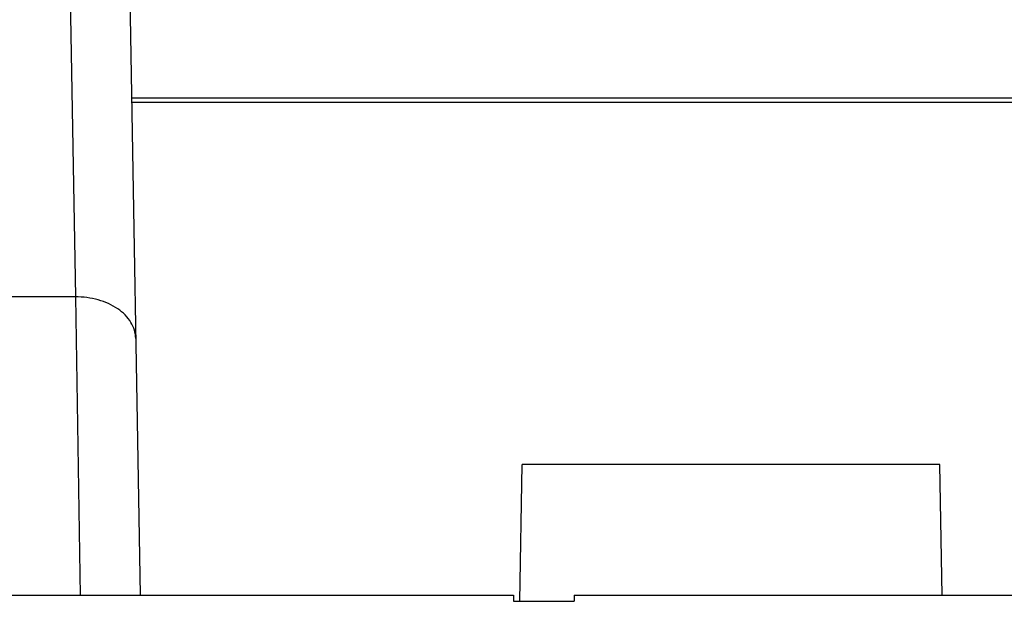
# Model space of a CAD drawing. Units: millimetres. Extents: x 0 to 840, y 0 to 594.
# Drawn here: x 454 to 462, y 438 to 443 of the extents above; entities that cross this region are included whole.
import ezdxf

# ---------------------------------------------------------------- set-up
doc = ezdxf.new("R2010")
doc.units = ezdxf.units.MM
doc.header["$LTSCALE"] = 46.2
doc.layers.add('00_COMPONENTS', color=7, linetype='CONTINUOUS')

msp = doc.modelspace()

# ---------------------------------------------------------------- linework, layer by layer
at = {"layer": '00_COMPONENTS', "color": 9, "linetype": 'Continuous'}
for p, q in [((454.1369, 444.9794), (454.2117, 440.6928)), ((454.2117, 440.6928), (453.2893, 440.6925)), ((454.2117, 440.6928), (454.2506, 438.2191))]:
    msp.add_line(p, q, dxfattribs=at)
at = {"layer": '00_COMPONENTS', "color": 7, "linetype": 'Continuous'}
for p, q in [((454.6308, 444.9794), (454.7487, 438.224)), ((477.2405, 442.3392), (454.6769, 442.3392)), ((477.2405, 442.3038), (454.6775, 442.3038)), ((457.8914, 438.1712), (457.9111, 439.304)), ((461.3699, 439.304), (457.9111, 439.304)), ((461.3888, 438.2201), (461.3699, 439.304)), ((453.2605, 438.222), (457.8405, 438.222)), ((457.8405, 438.222), (457.8405, 438.172)), ((458.3405, 438.222), (458.3405, 438.172)), ((458.3405, 438.222), (462.9205, 438.222)), ((457.8405, 438.172), (458.3405, 438.172))]:
    msp.add_line(p, q, dxfattribs=at)
at = {"layer": '00_COMPONENTS', "color": 9, "linetype": 'Continuous'}
msp.add_open_spline([(454.7116, 440.3477), (454.7108, 440.3941), (454.679, 440.4931), (454.5626, 440.6063), (454.3994, 440.6773), (454.2755, 440.693), (454.2117, 440.6925)], degree=3, knots=[0, 0, 0, 0, 0.20949, 0.444726, 0.712263, 1, 1, 1, 1], dxfattribs=at)

doc.saveas('drawing.dxf')
